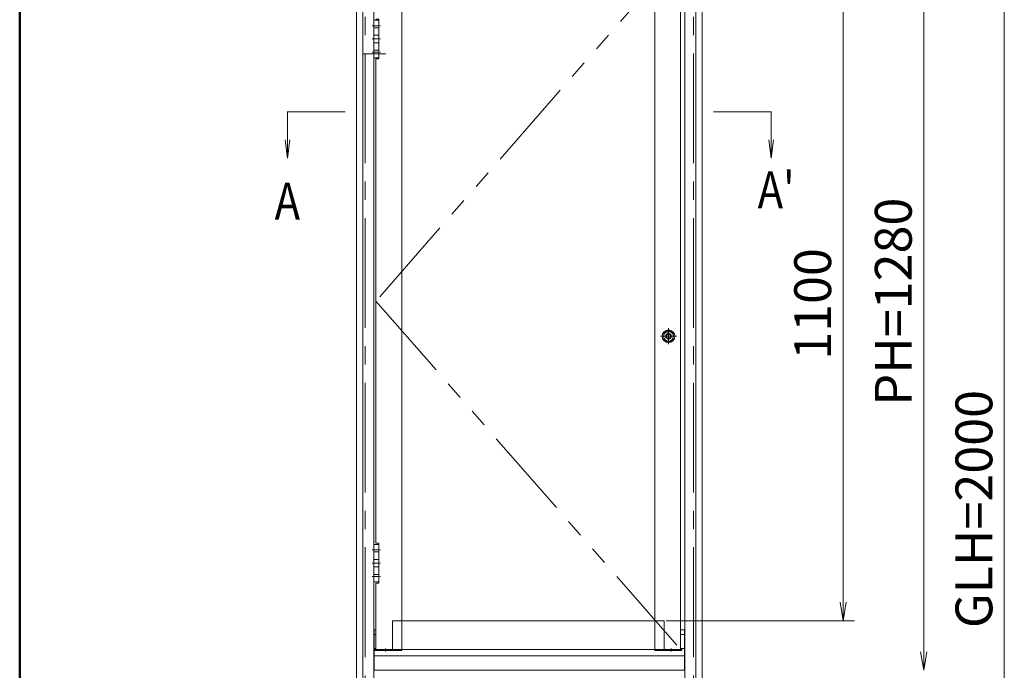
# Model space of a CAD drawing. Extents: x -4320 to 4100, y -3000 to 2960.
# Drawn here: x -3900 to -2190, y 600 to 1730 of the extents above; entities that cross this region are included whole.
import ezdxf
from ezdxf.enums import TextEntityAlignment as Align

# ---------------------------------------------------------------- set-up
doc = ezdxf.new("R2010")
doc.units = 0
doc.header["$LTSCALE"] = 20
for name, pattern in [('AM_ISO08W050x2', [9, 6, -0.75, 1.5, -0.75]), ('CENTER2', [28.575, 19.05, -3.175, 3.175, -3.175]), ('DASHED2', [9.525, 6.35, -3.175]), ('PHANTOM2', [31.75, 15.875, -3.175, 3.175, -3.175, 3.175, -3.175])]:
    doc.linetypes.add(name, pattern=pattern)
doc.layers.get('0').update_dxf_attribs({"linetype": 'CONTINUOUS'})
for name, color, linetype, lineweight in [('AM_0', 7, 'CONTINUOUS', 20), ('AM_1', 41, 'CONTINUOUS', 50), ('AM_11', 3, 'PHANTOM2', 9), ('AM_2', 121, 'CONTINUOUS', 9), ('AM_3', 6, 'DASHED2', 9), ('AM_5', 3, 'CONTINUOUS', 9), ('AM_6', 2, 'CONTINUOUS', 9), ('AM_7', 4, 'CENTER2', 9)]:
    doc.layers.add(name, color=color, linetype=linetype, lineweight=lineweight)
doc.layers.add('AM_CL', color=1, linetype='CONTINUOUS', lineweight=9, plot=False)
doc.styles.get("Standard").update_dxf_attribs({"font": 'romans.shx', "width": 0.83, "bigfont": 'extfont.shx'})

# ---------------------------------------------------------------- blocks, each defined once
blk = doc.blocks.new('_Open')
at = {"color": 0, "linetype": 'ByBlock', "lineweight": -2}
for p, q in [((-1, 0.167), (0, 0)), ((-1, -0.167), (0, 0)), ((0, 0), (-1, 0))]:
    blk.add_line(p, q, dxfattribs=at)
blk = doc.blocks.new('SB4075_扉枠キャップ：FV\u3000姿図')
at = {"layer": 'AM_0', "color": 2, "ltscale": 0.1}
for p, q in [((-47, 1.5), (0, 1.5)), ((0, 0), (-47, 0))]:
    blk.add_line(p, q, dxfattribs=at)
at = {"layer": 'AM_3', "color": 2, "ltscale": 0.1}
for p, q in [((-47, 0), (-47, 1.5)), ((-22.5, 0), (-22.5, 1.5)), ((-14.5, 0), (-14.5, 1.5)), ((0, 1.5), (0, 0))]:
    blk.add_line(p, q, dxfattribs=at)
at = {"layer": 'AM_7', "ltscale": 0.2}
blk.add_line((-18.5, -2), (-18.5, 3.5), dxfattribs=at)
blk = doc.blocks.new('RB3006_FV\u3000姿図')
at = {"layer": 'AM_0', "color": 2, "ltscale": 0.1}
blk.add_lwpolyline([(4151.3, -1690.6), (4151.3, -1755.6), (4160.1, -1755.6), (4160.1, -1690.6)], close=True, dxfattribs=at)
at = {"layer": 'AM_2', "color": 2, "ltscale": 0.1}
for p, q in [((4160.1, -1703.6), (4151.3, -1703.6)), ((4160.1, -1716.6), (4151.3, -1716.6)), ((4160.1, -1729.6), (4151.3, -1729.6)), ((4160.1, -1742.6), (4151.3, -1742.6))]:
    blk.add_line(p, q, dxfattribs=at)
at = {"layer": 'AM_CL', "linetype": 'AM_ISO08W050x2', "ltscale": 0.1}
for p, q in [((4148.3, -1700.1), (4163.1, -1700.1)), ((4148.3, -1723.1), (4163.1, -1723.1)), ((4148.3, -1746.1), (4163.1, -1746.1))]:
    blk.add_line(p, q, dxfattribs=at)
blk = doc.blocks.new('RB3007_FV')
at = {"layer": 'AM_0', "ltscale": 0.5}
for p, q in [((-0.9, 4.8), (-0.9, 6.2)), ((-0.9, 6.2), (0.8, 6.2)), ((0.8, 6.2), (0.8, 4.8))]:
    blk.add_line(p, q, dxfattribs=at)
blk.add_lwpolyline([(-0.9, 3.8), (-0.9, 2.2), (0.9, 2.2), (0.9, 3.8)], dxfattribs=at)
for radius in [11, 8.5]:
    blk.add_circle((0, 0), radius, dxfattribs=at)
for centre, radius, start, end in [((0, 0), 4.9, 99.9896, 80.0104), ((-5.2, 0), 1.07, 289.3466, 70.6534), ((-3.6, 3.6), 1.07, 244.3466, 25.6534), ((0, 0), 3.88, 103.43, 76.57), ((3.6, 3.6), 1.07, 154.3466, 295.6534), ((5.1, 0), 1.07, 109.3466, 250.6534), ((-3.6, -3.6), 1.07, 334.3466, 115.6534), ((0, -5.1), 1.07, 19.3466, 160.6534), ((3.6, -3.6), 1.07, 64.3466, 205.6534)]:
    blk.add_arc(centre, radius, start, end, dxfattribs=at)
at = {"layer": 'AM_7', "ltscale": 0.5}
for p, q in [((-13.9, 0), (13.9, 0)), ((0, 13.9), (0, -13.9))]:
    blk.add_line(p, q, dxfattribs=at)

msp = doc.modelspace()

# ---------------------------------------------------------------- linework, layer by layer
at = {"layer": 'AM_0', "ltscale": 0.1}
for p, q in [((-3315, 1880), (-3315, -520)), ((-3285, 1880), (-3285, -520)), ((-2745, 1880), (-2745, -520)), ((-2715, 1880), (-2715, -520)), ((-3284.5, 670), (-3281.2, 670)), ((-2745.5, 670), (-2752.2, 670)), ((-3284.5, 662), (-3281.2, 662)), ((-2745.5, 662), (-2752.2, 662)), ((-3284.5, 637.8), (-3281.2, 637.8)), ((-2745.5, 637.8), (-2752.2, 637.8))]:
    msp.add_line(p, q, dxfattribs=at)
at = {"layer": 'AM_0', "color": 3, "ltscale": 0.1}
for p, q in [((-3236.2, 1846), (-3236.2, 636)), ((-3236.2, 1846), (-3236.2, 636)), ((-2797.2, 1846), (-2797.2, 636)), ((-2797.2, 1846), (-2797.2, 636)), ((-2752.2, 1846), (-2752.2, 636)), ((-3281.2, 1661.5), (-3281.2, 820.5)), ((-3281.2, 751.5), (-3281.2, 636)), ((-2797.2, 686), (-3236.2, 686)), ((-3281.2, 636), (-3236.2, 636)), ((-2797.2, 636), (-3236.2, 636)), ((-2752.2, 636), (-2797.2, 636))]:
    msp.add_line(p, q, dxfattribs=at)
at = {"layer": 'AM_0', "ltscale": 0.2}
for p, q in [((-3285, 600), (-3285, 670)), ((-3285, 670), (-3284.5, 670)), ((-3284.5, 670), (-3284.5, 600)), ((-2745.5, 600), (-2745.5, 670)), ((-2745.5, 670), (-2745, 670)), ((-2745, 670), (-2745, 600)), ((-3284.5, 600), (-3285, 600)), ((-2745, 600), (-2745.5, 600))]:
    msp.add_line(p, q, dxfattribs=at)
at = {"layer": 'AM_0'}
for p, q in [((-3284.5, 670), (-3284.5, 600)), ((-2745.5, 600), (-2745.5, 670)), ((-3284.5, 625), (-2745.5, 625)), ((-3284.5, 600), (-2745.5, 600))]:
    msp.add_line(p, q, dxfattribs=at)
at = {"layer": 'AM_0', "color": 3, "ltscale": 0.1}
for points in [[(-3281.2, 1730.5), (-3276.2, 1730.5), (-3276.2, 1661.5), (-3281.2, 1661.5)], [(-3281.2, 820.5), (-3276.2, 820.5), (-3276.2, 751.5), (-3281.2, 751.5)]]:
    msp.add_lwpolyline(points, dxfattribs=at)
at = {"layer": 'AM_1'}
msp.add_line((-3900, 2470), (-3900, -2770), dxfattribs=at)
at = {"layer": 'AM_11', "ltscale": 0.5}
for p, q in [((-2752.2, 1846), (-3281.2, 1241)), ((-3264, 1670), (-3304, 1670)), ((-3304, 1670), (-3304, -320)), ((-3281.2, 1241), (-2752.2, 636))]:
    msp.add_line(p, q, dxfattribs=at)
at = {"layer": 'AM_2'}
for p, q in [((-3335, 1569.8), (-3435, 1569.8)), ((-2695, 1569.8), (-2595, 1569.8))]:
    msp.add_line(p, q, dxfattribs=at)
at = {"layer": 'AM_5', "ltscale": 0.1}
for p, q in [((-2330, 1848), (-2330, 632)), ((-2190, -88), (-2190, 1848)), ((-2470, 1754), (-2470, 718)), ((-2777.2, 686), (-2450, 686))]:
    msp.add_line(p, q, dxfattribs=at)
at = {"layer": 'AM_5'}
for p, q in [((-3435, 1521.1), (-3435, 1570.1)), ((-2595, 1521.1), (-2595, 1570.1)), ((-3439.2, 1521.1), (-3435, 1489.1)), ((-3435, 1521.1), (-3435, 1489.1)), ((-3430.8, 1521.1), (-3435, 1489.1)), ((-2599.2, 1521.1), (-2595, 1489.1)), ((-2595, 1521.1), (-2595, 1489.1)), ((-2590.8, 1521.1), (-2595, 1489.1))]:
    msp.add_line(p, q, dxfattribs=at)
at = {"layer": 'AM_7', "ltscale": 0.5}
for p, q in [((-3300, -520), (-3300, 1880)), ((-2730, -520), (-2730, 1880))]:
    msp.add_line(p, q, dxfattribs=at)
at = {"layer": 'AM_CL'}
for p, q in [((-3304, 1880), (-3304, -110)), ((-3285, 1880), (-3285, -110)), ((-2745, 1880), (-2745, -110)), ((-2726, 1880), (-2726, -110))]:
    msp.add_line(p, q, dxfattribs=at)
at = {"layer": 'AM_CL', "ltscale": 0.1}
for p, q in [((-2781.2, 1185.6), (-2781.2, 1174.4)), ((-2765.2, 1185.6), (-2765.2, 1174.4))]:
    msp.add_line(p, q, dxfattribs=at)
at = {"layer": 'AM_CL', "ltscale": 0.05}
for p, q in [((-3252.7, 686), (-3252.7, 636)), ((-3236.2, 686), (-3252.7, 686)), ((-2797.2, 686), (-2780.7, 686)), ((-2780.7, 686), (-2780.7, 636)), ((-3236.2, 636), (-3252.7, 636)), ((-2797.2, 636), (-2780.7, 636))]:
    msp.add_line(p, q, dxfattribs=at)
at = {"layer": 'AM_CL', "ltscale": 0.1}
for start, end in [(34.8638, 145.1362), (214.8638, 325.1362)]:
    msp.add_arc((-2773.2, 1180), 9.75, start, end, dxfattribs=at)

# ---------------------------------------------------------------- block references
at = {"layer": 'AM_0', "ltscale": 0.1}
for name, p in [('RB3006_FV\u3000姿図', (-7436.3, 3419.1)), ('RB3007_FV', (-2773.2, 1180)), ('RB3006_FV\u3000姿図', (-7436.3, 2509.1))]:
    msp.add_blockref(name, p, dxfattribs=at)
at = {"layer": 'AM_0', "xscale": -1}
msp.add_blockref('SB4075_扉枠キャップ：FV\u3000姿図', (-3283.2, 634.5), dxfattribs=at)
at = {"layer": 'AM_0'}
msp.add_blockref('SB4075_扉枠キャップ：FV\u3000姿図', (-2750.2, 634.5), dxfattribs=at)
at = {"layer": 'AM_5', "xscale": 32, "yscale": 32, "zscale": 32}
for p, rotation in [((-2470, 686), 270), ((-2330, 600), 269.9999999994152)]:
    msp.add_blockref('_Open', p, dxfattribs=dict(at, rotation=rotation))

# ---------------------------------------------------------------- texts
at = {"layer": 'AM_5', "ltscale": 0.2, "char_height": 64, "attachment_point": 5, "rotation": 90}
for s, insert in [('PH=1280', (-2374.5, 1240)), ('1100', (-2514.5, 1236)), ('GLH=2000', (-2234.5, 880))]:
    msp.add_mtext(s, dxfattribs=dict(at, insert=insert))
at = {"layer": 'AM_6', "width": 0.83}
for s, p in [("A'", (-2618.3, 1434.2)), ('A', (-3457.2, 1414.5))]:
    msp.add_text(s, height=64, dxfattribs=at).set_placement(p, align=Align.MIDDLE_LEFT)

doc.saveas('drawing.dxf')
